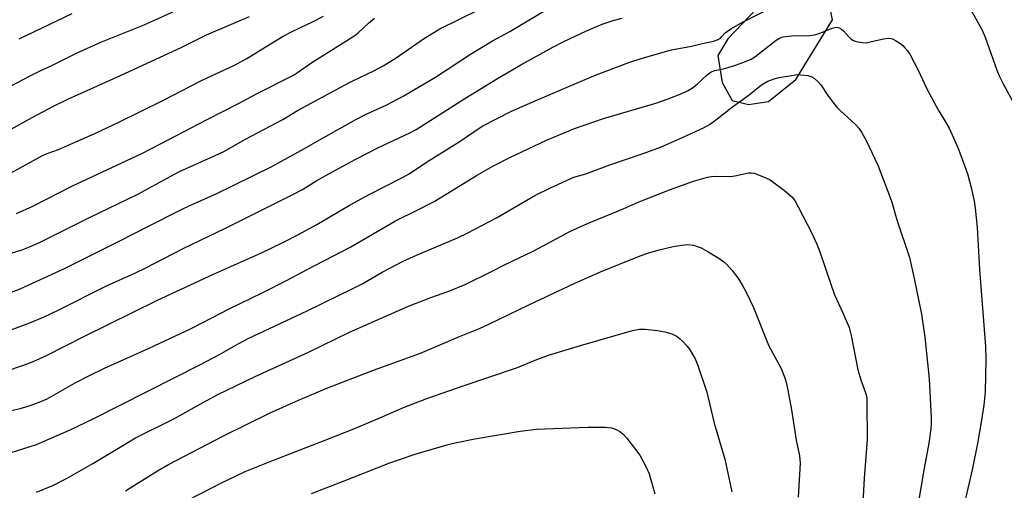
# Model space of a CAD drawing. Units: inches. Extents: x 1219771 to 1225771, y 565454 to 569455.
# Drawn here: x 1219972 to 1220251, y 565927 to 566060 of the extents above; entities that cross this region are included whole.
import ezdxf

# ---------------------------------------------------------------- set-up
doc = ezdxf.new("R2010")
doc.units = ezdxf.units.IN
doc.header["$MEASUREMENT"] = 0
doc.layers.add('NTRL-Pasture Land', color=2, linetype='Continuous')
doc.layers.add('Undefined', color=1, linetype='Continuous')

msp = doc.modelspace()

# ---------------------------------------------------------------- linework, layer by layer
at = {"layer": 'NTRL-Pasture Land'}
msp.add_polyline3d([(1220184.52, 566067.5, 0), (1220172.26, 566054.72, 0), (1220169.49, 566049.93, 0), (1220170.72, 566042.36, 0), (1220173.54, 566037.23, 0), (1220178.17, 566036.1, 0), (1220183.77, 566036.92, 0), (1220191.54, 566043.16, 0), (1220201.96, 566060.09, 0), (1220201.14, 566063.95, 0), (1220201.92, 566066.34, 0), (1220199.12, 566069.91, 0), (1220190.76, 566071.07, 0)], close=True, dxfattribs=at)
at = {"layer": 'Undefined'}
for points in [[(1219962.11, 566037.61, 500), (1219974.79, 566044.24, 500), (1219977.74, 566045.7, 500), (1219980.86, 566047.09, 500), (1219988.08, 566050.7, 500), (1219994.81, 566053.72, 500), (1220006.99, 566058.66, 500), (1220018.93, 566064.02, 500)], [(1219967.59, 565960.57, 514), (1219973.18, 565962.47, 514), (1219975.4, 565963.36, 514), (1219979.4, 565965.15, 514), (1219989.91, 565970.47, 514), (1220010.79, 565980.79, 514), (1220026.68, 565988.13, 514), (1220040.29, 565994.18, 514), (1220046.3, 565997.06, 514), (1220050.55, 565999.23, 514), (1220055.89, 566002.16, 514), (1220065.38, 566007.7, 514), (1220070.7, 566010.68, 514), (1220079.95, 566015.39, 514), (1220082.04, 566016.53, 514), (1220087.01, 566019.8, 514), (1220096.49, 566025.78, 514), (1220102.7, 566029.96, 514), (1220111.06, 566034.18, 514), (1220117.05, 566036.9, 514), (1220134.57, 566044.32, 514), (1220144.24, 566048, 514), (1220148.05, 566049.22, 514), (1220156.39, 566051.58, 514), (1220161.98, 566052.56, 514), (1220165.15, 566053.4, 514), (1220168.21, 566054.01, 514), (1220169.25, 566054.36, 514), (1220170.18, 566054.87, 514), (1220170.64, 566055.3, 514), (1220171.51, 566056.37, 514), (1220173.14, 566057.47, 514), (1220176.66, 566059.44, 514), (1220186.08, 566064.24, 514)], [(1219969, 565993.93, 508), (1219972.24, 565994.89, 508), (1219974.61, 565995.82, 508), (1219977.56, 565997.19, 508), (1219991.56, 566004.11, 508), (1220005.22, 566010.71, 508), (1220014.57, 566015.84, 508), (1220017.06, 566017.12, 508), (1220026.93, 566021.54, 508), (1220029.78, 566022.92, 508), (1220035.53, 566026.22, 508), (1220046.32, 566031.9, 508), (1220050.44, 566034.38, 508), (1220063.78, 566041.61, 508), (1220066.16, 566042.83, 508), (1220072.11, 566045.67, 508), (1220074.73, 566047.04, 508), (1220078.1, 566049.12, 508), (1220086.4, 566054.89, 508), (1220090.72, 566057.5, 508), (1220107.3, 566065.57, 508)], [(1219966.97, 565982.09, 510), (1219971.93, 565983.93, 510), (1219984.32, 565989.61, 510), (1219999.96, 565997.43, 510), (1220008.42, 566001.81, 510), (1220017.6, 566006.39, 510), (1220019.97, 566007.53, 510), (1220027.39, 566010.81, 510), (1220043.18, 566018.57, 510), (1220052.46, 566023.62, 510), (1220057.07, 566026.34, 510), (1220066.94, 566031.89, 510), (1220069.88, 566033.35, 510), (1220075.57, 566035.96, 510), (1220080.38, 566038.42, 510), (1220089.51, 566043.8, 510), (1220099.41, 566050.31, 510), (1220102.51, 566052.27, 510), (1220105.7, 566054.12, 510), (1220110.54, 566056.79, 510), (1220120.2, 566062.48, 510)], [(1219971.67, 566054.69, 498), (1219986.66, 566061.83, 498)], [(1220241.09, 566062.85, 514), (1220244.24, 566057.28, 514), (1220245.21, 566055.11, 514), (1220248.51, 566045.85, 514), (1220249.15, 566044.25, 514), (1220250.22, 566041.99, 514), (1220253.12, 566036.72, 514)], [(1219966.84, 566027.69, 502), (1219975.35, 566032.44, 502), (1219981.32, 566035.61, 502), (1219985.45, 566037.64, 502), (1220000.37, 566044.28, 502), (1220017.72, 566052.36, 502), (1220024.69, 566055.84, 502), (1220036.84, 566061.04, 502)], [(1219968.09, 565971.89, 512), (1219974.68, 565974.31, 512), (1219978.76, 565976.06, 512), (1219982.5, 565977.8, 512), (1219996.33, 565984.83, 512), (1220004.43, 565988.42, 512), (1220007.29, 565989.78, 512), (1220018.06, 565995.42, 512), (1220029.89, 566001.02, 512), (1220049.12, 566010.64, 512), (1220051.83, 566012.1, 512), (1220055.97, 566014.59, 512), (1220060.98, 566017.45, 512), (1220066.93, 566020.64, 512), (1220073.21, 566023.86, 512), (1220082.29, 566028.09, 512), (1220084.07, 566029, 512), (1220097.83, 566037.77, 512), (1220107.05, 566043.46, 512), (1220113.66, 566047.3, 512), (1220122.76, 566052.31, 512), (1220126.07, 566054.01, 512), (1220132.13, 566056.86, 512), (1220136.69, 566058.84, 512), (1220139.82, 566059.85, 512), (1220142.36, 566060.5, 512)], [(1219968.34, 566016.19, 504), (1219978.24, 566021.65, 504), (1219979.53, 566022.21, 504), (1219982.82, 566023.42, 504), (1219985.3, 566024.47, 504), (1219993.03, 566027.93, 504), (1220000.02, 566031.19, 504), (1220012.34, 566037.24, 504), (1220023.44, 566043.03, 504), (1220032.6, 566047.19, 504), (1220036.07, 566049.07, 504), (1220042.53, 566053.07, 504), (1220046.44, 566055.39, 504), (1220048.97, 566056.72, 504), (1220054.68, 566059.48, 504), (1220057.77, 566061.1, 504)], [(1219970.85, 566005.32, 506), (1219975.48, 566007.37, 506), (1219986.53, 566012.96, 506), (1220006.36, 566022.28, 506), (1220011.63, 566024.95, 506), (1220024.85, 566031.88, 506), (1220033.78, 566036.35, 506), (1220039.04, 566039.25, 506), (1220049.28, 566044.39, 506), (1220050.48, 566045.15, 506), (1220054.49, 566048.01, 506), (1220066.68, 566055.6, 506), (1220067.66, 566056.38, 506), (1220070.51, 566059.12, 506), (1220072.25, 566060.49, 506)], [(1219958.2, 565947.1, 516), (1219971.94, 565950.1, 516), (1219974.15, 565950.75, 516), (1219977.29, 565951.9, 516), (1219979.57, 565952.88, 516), (1219987.5, 565957.35, 516), (1219991.55, 565959.49, 516), (1219995.78, 565961.49, 516), (1220008.44, 565967.19, 516), (1220020.39, 565972.79, 516), (1220026.24, 565975.73, 516), (1220031.14, 565978.31, 516), (1220040.46, 565982.83, 516), (1220047.57, 565986.4, 516), (1220053.03, 565989.34, 516), (1220065.56, 565995.85, 516), (1220078.16, 566003.17, 516), (1220084.55, 566006.27, 516), (1220089.13, 566008.68, 516), (1220094.26, 566011.75, 516), (1220101.13, 566016.03, 516), (1220105.77, 566018.67, 516), (1220110.53, 566021.08, 516), (1220120.92, 566026.04, 516), (1220128.92, 566029.3, 516), (1220137.12, 566032.18, 516), (1220151.88, 566036.49, 516), (1220155.43, 566037.72, 516), (1220159.27, 566039.17, 516), (1220161.08, 566040.09, 516), (1220162.57, 566041, 516), (1220163.67, 566041.91, 516), (1220166.42, 566044.45, 516), (1220167.55, 566045.31, 516), (1220168.62, 566045.75, 516), (1220171.03, 566046.19, 516), (1220173.58, 566046.93, 516), (1220176.39, 566047.9, 516), (1220178.88, 566048.92, 516), (1220179.99, 566049.61, 516), (1220186.03, 566054.33, 516), (1220186.96, 566054.87, 516), (1220187.9, 566055.22, 516), (1220188.73, 566055.38, 516), (1220190.43, 566055.52, 516), (1220195.4, 566055.66, 516), (1220196.83, 566055.8, 516), (1220198.15, 566056.17, 516), (1220201.81, 566057.67, 516), (1220202.61, 566057.9, 516), (1220203.14, 566057.94, 516), (1220203.84, 566057.77, 516), (1220204.49, 566057.41, 516), (1220205.08, 566056.91, 516), (1220206.53, 566055.25, 516), (1220207.14, 566054.67, 516), (1220207.85, 566054.19, 516), (1220208.65, 566053.9, 516), (1220210.34, 566053.6, 516), (1220211.49, 566053.59, 516), (1220212.64, 566053.79, 516), (1220216.4, 566054.7, 516), (1220217.81, 566054.87, 516), (1220218.57, 566054.78, 516), (1220219.07, 566054.62, 516), (1220219.81, 566054.24, 516), (1220220.98, 566053.46, 516), (1220221.86, 566052.75, 516), (1220222.45, 566052.16, 516), (1220223.16, 566051.29, 516), (1220223.79, 566050.3, 516), (1220226.19, 566045.81, 516), (1220228.69, 566040.55, 516), (1220231.26, 566035.6, 516), (1220232.12, 566034.1, 516), (1220234.06, 566031.05, 516), (1220235.01, 566029.39, 516), (1220237.43, 566023.9, 516), (1220239.61, 566018.13, 516), (1220240.23, 566016.21, 516), (1220241.23, 566012.65, 516), (1220242.07, 566008.78, 516), (1220242.38, 566006.79, 516), (1220242.91, 566001.33, 516), (1220243.6, 565989.39, 516), (1220245.25, 565967.65, 516), (1220245.35, 565964.07, 516), (1220245.12, 565954.79, 516), (1220244.81, 565951.1, 516), (1220244.17, 565946.79, 516), (1220243, 565940.19, 516), (1220241.49, 565932.77, 516), (1220236.62, 565911.62, 516)], [(1219969.35, 565937.69, 518), (1219976.52, 565939.98, 518), (1219986.12, 565944.05, 518), (1219992.74, 565947.25, 518), (1220022.98, 565962.54, 518), (1220028.15, 565965.32, 518), (1220033.81, 565968.51, 518), (1220036.51, 565969.91, 518), (1220053.2, 565977.74, 518), (1220066.09, 565984.02, 518), (1220068.93, 565985.52, 518), (1220074.42, 565988.66, 518), (1220080.37, 565991.8, 518), (1220084.19, 565993.53, 518), (1220095.74, 565998.36, 518), (1220098.51, 565999.67, 518), (1220106.8, 566004.06, 518), (1220117.7, 566010.33, 518), (1220122.05, 566012.52, 518), (1220128.66, 566015.56, 518), (1220132.06, 566016.46, 518), (1220138.9, 566019.02, 518), (1220148.32, 566022.26, 518), (1220153.19, 566024.07, 518), (1220158.83, 566026.5, 518), (1220165.39, 566029.5, 518), (1220167.08, 566030.46, 518), (1220168.47, 566031.38, 518), (1220173.58, 566035.49, 518), (1220178.37, 566038.85, 518), (1220181.84, 566041.67, 518), (1220183.62, 566042.75, 518), (1220185.4, 566043.41, 518), (1220186.79, 566043.73, 518), (1220190.89, 566044.44, 518), (1220192.07, 566044.55, 518), (1220192.95, 566044.53, 518), (1220194.97, 566044.28, 518), (1220196.07, 566043.97, 518), (1220196.79, 566043.52, 518), (1220197.88, 566042.54, 518), (1220198.62, 566041.66, 518), (1220200.85, 566038.36, 518), (1220203.1, 566035.42, 518), (1220204.11, 566034.38, 518), (1220208.41, 566030.45, 518), (1220209.36, 566029.41, 518), (1220210.19, 566028.28, 518), (1220211.45, 566025.92, 518), (1220214.77, 566018.94, 518), (1220218.24, 566009.82, 518), (1220218.71, 566008.44, 518), (1220220.13, 566003.52, 518), (1220223.71, 565992.87, 518), (1220225.09, 565986.93, 518), (1220227.1, 565976.8, 518), (1220228.09, 565970.3, 518), (1220229.28, 565958.48, 518), (1220229.9, 565947.49, 518), (1220229.89, 565945.81, 518), (1220229.76, 565944.36, 518), (1220229.18, 565940.32, 518), (1220227.86, 565933.2, 518), (1220224.13, 565911.03, 518)], [(1219976.59, 565926.49, 520), (1219981.17, 565928.35, 520), (1219985.27, 565930.43, 520), (1219992.51, 565934.58, 520), (1220002.37, 565940.55, 520), (1220004.59, 565941.81, 520), (1220015.46, 565947.18, 520), (1220024.58, 565952.27, 520), (1220028.09, 565954.14, 520), (1220038.5, 565959.22, 520), (1220053.54, 565966.1, 520), (1220065.13, 565971.69, 520), (1220081.9, 565979.05, 520), (1220088.21, 565981.5, 520), (1220093.34, 565983.32, 520), (1220097.91, 565985.16, 520), (1220105.6, 565988.94, 520), (1220108.89, 565990.64, 520), (1220117.41, 565994.72, 520), (1220127.59, 566000.17, 520), (1220132.57, 566002.48, 520), (1220142.63, 566006.56, 520), (1220146.88, 566008.46, 520), (1220155.8, 566011.98, 520), (1220162.57, 566014.38, 520), (1220166.5, 566015.55, 520), (1220167.64, 566015.77, 520), (1220168.77, 566015.86, 520), (1220173.14, 566015.75, 520), (1220174.26, 566015.92, 520), (1220178.17, 566016.76, 520), (1220178.96, 566016.81, 520), (1220179.74, 566016.69, 520), (1220182.44, 566015.69, 520), (1220184.26, 566014.81, 520), (1220188.37, 566011.8, 520), (1220190.38, 566010.03, 520), (1220191.24, 566008.93, 520), (1220192.24, 566007.16, 520), (1220196.07, 565999.68, 520), (1220197.5, 565996.56, 520), (1220198.37, 565994.39, 520), (1220201.33, 565985.61, 520), (1220202.55, 565982.25, 520), (1220204.91, 565977.22, 520), (1220206.68, 565973.02, 520), (1220207.26, 565970.79, 520), (1220209.1, 565961.08, 520), (1220209.95, 565958.26, 520), (1220211.31, 565954.54, 520), (1220211.62, 565953.29, 520), (1220211.7, 565951.95, 520), (1220211.72, 565941.36, 520), (1220211.42, 565936.48, 520), (1220210.87, 565930.42, 520), (1220210.29, 565918.13, 520)], [(1220001.72, 565926.81, 522), (1220010.81, 565932.48, 522), (1220013.72, 565934.15, 522), (1220029.54, 565942.38, 522), (1220042.75, 565948.9, 522), (1220050.73, 565952.47, 522), (1220058.72, 565955.9, 522), (1220071.93, 565960.92, 522), (1220085.25, 565965.81, 522), (1220096.34, 565970.51, 522), (1220102.03, 565972.77, 522), (1220104.8, 565974.03, 522), (1220115.74, 565979.37, 522), (1220128.94, 565985.54, 522), (1220136.29, 565988.81, 522), (1220147.48, 565993.31, 522), (1220149.91, 565994.16, 522), (1220152.85, 565994.98, 522), (1220156.8, 565995.93, 522), (1220159.29, 565996.34, 522), (1220160.94, 565996.48, 522), (1220162.54, 565996.31, 522), (1220163.65, 565995.97, 522), (1220164.72, 565995.53, 522), (1220166.75, 565994.44, 522), (1220169.73, 565992.67, 522), (1220171.17, 565991.62, 522), (1220172.04, 565990.85, 522), (1220173.53, 565989.13, 522), (1220175.12, 565987.12, 522), (1220176.35, 565985.13, 522), (1220177.63, 565982.84, 522), (1220179.57, 565978.66, 522), (1220183.82, 565968.05, 522), (1220187.36, 565961.39, 522), (1220188.44, 565958.79, 522), (1220188.97, 565956.83, 522), (1220190.29, 565949.78, 522), (1220191.66, 565941.16, 522), (1220192.63, 565936.71, 522), (1220192.8, 565934.68, 522), (1220192.23, 565925.07, 522)], [(1220013, 565920.86, 524), (1220028.92, 565929.08, 524), (1220035.61, 565932.28, 524), (1220043.63, 565935.5, 524), (1220057.55, 565940.88, 524), (1220066.85, 565944.56, 524), (1220074.46, 565947.73, 524), (1220080.42, 565950.36, 524), (1220087.03, 565952.99, 524), (1220097.34, 565956.54, 524), (1220112.75, 565961.69, 524), (1220117.78, 565963.8, 524), (1220121.54, 565965.2, 524), (1220130.61, 565967.92, 524), (1220145.29, 565972.17, 524), (1220147.25, 565972.55, 524), (1220148.94, 565972.56, 524), (1220152.43, 565972.18, 524), (1220154.47, 565971.79, 524), (1220156.48, 565971.23, 524), (1220157.24, 565970.89, 524), (1220157.92, 565970.46, 524), (1220158.58, 565969.95, 524), (1220159.44, 565969.12, 524), (1220160.67, 565967.81, 524), (1220161.41, 565966.89, 524), (1220163.03, 565964.17, 524), (1220163.81, 565962.29, 524), (1220166.32, 565954.78, 524), (1220168.47, 565945.97, 524), (1220171.42, 565935.8, 524), (1220173.46, 565926.51, 524)], [(1220054.39, 565926.06, 526), (1220062.72, 565929.24, 526), (1220076.61, 565934.76, 526), (1220079.07, 565935.64, 526), (1220084.07, 565937.32, 526), (1220093.13, 565939.91, 526), (1220095.13, 565940.4, 526), (1220100.63, 565941.54, 526), (1220113.46, 565943.73, 526), (1220118.08, 565944.29, 526), (1220132.62, 565944.86, 526), (1220137.59, 565944.82, 526), (1220139.32, 565944.67, 526), (1220140.7, 565944.21, 526), (1220141.72, 565943.66, 526), (1220142.56, 565942.95, 526), (1220143.71, 565941.71, 526), (1220147.36, 565936.97, 526), (1220149.21, 565933.56, 526), (1220150.04, 565931.66, 526), (1220151.66, 565926.01, 526)]]:
    msp.add_polyline3d(points, dxfattribs=at)

doc.saveas('drawing.dxf')
